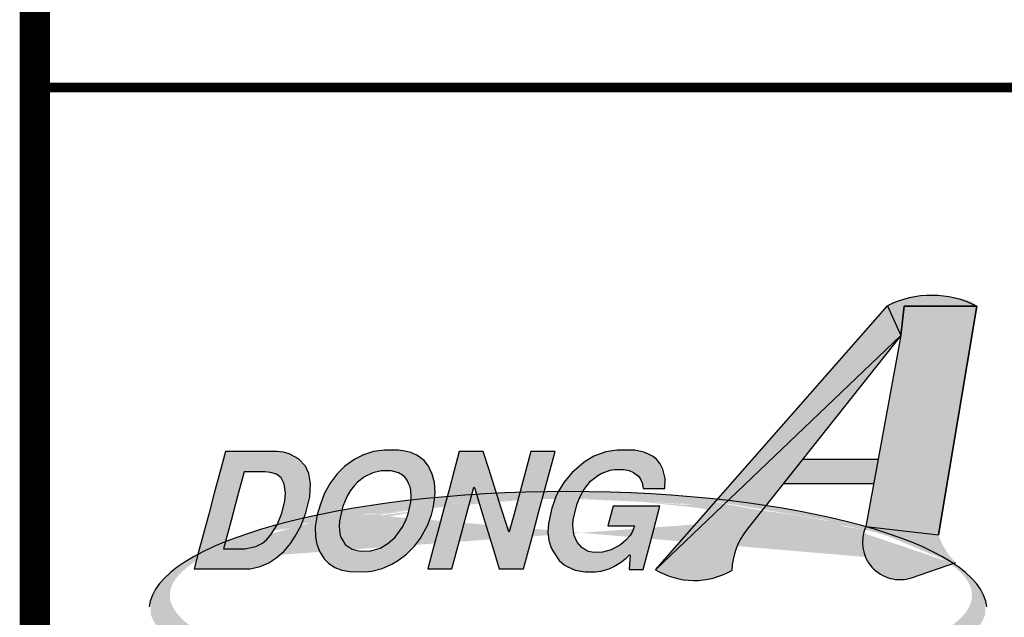
# Model space of a CAD drawing. Extents: x -60 to 983, y 9 to 749.
# Drawn here: x -60 to 8, y 39 to 80 of the extents above; entities that cross this region are included whole.
import ezdxf

# ---------------------------------------------------------------- set-up
doc = ezdxf.new("R2010")
doc.units = 0
doc.header["$MEASUREMENT"] = 0
doc.layers.add('DIM', color=6, linetype='CONTINUOUS')
doc.layers.add('WOOL', color=14, linetype='CONTINUOUS')

# ---------------------------------------------------------------- blocks, each defined once
blk = doc.blocks.new('DMARK')
at = {"layer": 'DIM'}
h = blk.add_hatch(color=3, dxfattribs=at)
edge = h.paths.add_edge_path()
edge.add_ellipse((-122.1050921834246, -17.43296762489558), major_axis=(-30.78013273676129, 0), ratio=0.2823931694694158, start_angle=241.8086489108481, end_angle=249.13050546178232, ccw=False)
edge.add_line((-107.5640119009503, -9.77197061717228), (-97.64382243608817, 2.745837617992683))
edge.add_line((-97.64382243608817, 2.745837617992682), (-100.2224350725182, -11.32279400468837))
edge.add_ellipse((-122.1050921834246, -17.43296762489558), major_axis=(-30.78013273676129, 0), ratio=0.2823931694694158, start_angle=203.1203230564185, end_angle=241.8086489108481, ccw=False)
edge.add_line((-93.79714965807506, -14.01989876212207), (-93.60993279028939, -13.95515992061779))
edge.add_arc((-90.3791107565894, -10.55830709947199), 4.68794412317036, 196.7273199432097, 226.4350242558254, ccw=False)
edge.add_line((-94.86868623937242, -11.90757804570966), (-92.06540064943516, 4.894740872701377))
edge.add_arc((-94.24321860047901, 2.831301752549645), 3.000112002986121, 43.45521360007839, 54.10081724787604)
edge.add_arc((-95.12864828554606, -2.759637820770393), 8.44589398420206, 71.75264682769884, 114.5286212244687)
edge.add_line((-98.63494215326591, 4.924048046414101), (-111.1399604931693, -9.311119843068777))
for points in [[(-98.63494215326591, 4.924048046414103), (-97.64382243608816, 2.745837617992728), (-97.40317557822073, 4.894740872701377), (-92.06540064943513, 4.894740872701377, 0.2377922469310974)], [(-92.06540064943515, 4.894740872701377), (-97.40317557822071, 4.894740872701377), (-97.64382243608816, 2.745837617992851), (-100.2207349349796, -11.31351823817749), (-94.86868623937241, -11.90757804570965)], [(-99.64002225437886, -8.145212666968064), (-99.31337135026638, -6.363040667091126), (-104.8624821808953, -6.363040667091123), (-106.2748287806847, -8.145212666968064)]]:
    blk.add_hatch(color=3, dxfattribs=at).paths.add_polyline_path(points)
h = blk.add_hatch(color=3, dxfattribs=at)
edge = h.paths.add_edge_path()
edge.add_line((-97.64382243608816, 2.745837617992713), (-98.6349421532659, 4.924048046414111))
edge.add_line((-98.6349421532659, 4.924048046414111), (-111.1399604931693, -9.311119843068777))
edge.add_ellipse((-122.1050921834246, -17.43296762489558), major_axis=(-30.78013273676129, 0), ratio=0.2823931694694158, start_angle=247.5678977375014, end_angle=249.13050546178232, ccw=False)
edge.add_line((-110.3597527176416, -9.398578859888541), (-97.64382243608816, 2.745837617992713))
h = blk.add_hatch(color=3, dxfattribs=at)
edge = h.paths.add_edge_path()
edge.add_line((-144.3823638352179, -7.29272321026948), (-143.9614990976662, -7.33193889654398))
edge.add_line((-143.9614990976662, -7.33193889654398), (-143.5276882025097, -7.469193798504763))
edge.add_line((-143.5276882025097, -7.469193798504763), (-143.1842242711686, -7.724095759289086))
edge.add_line((-143.1842242711686, -7.724095759289086), (-142.9521229265787, -8.175076151445916))
edge.add_line((-142.9521229265787, -8.175076151445916), (-142.8614998233452, -8.861350661249785))
edge.add_line((-142.8614998233452, -8.861350661249785), (-142.9105699682093, -9.410370269093105))
edge.add_line((-142.9105699682093, -9.410370269093105), (-143.1378956945674, -10.33193889654393))
edge.add_line((-143.1378956945674, -10.33193889654393), (-143.4832393407852, -11.17944108479872))
edge.add_ellipse((-122.1050921834246, -17.43296762489558), major_axis=(-30.78013273676129, 0), ratio=0.2823931694694158, start_angle=309.0921546200051, end_angle=313.99383883308747, ccw=False)
edge.add_line((-141.5141063016173, -10.68674467931949), (-141.3679359064805, -10.31233105340667))
edge.add_line((-141.3679359064805, -10.31233105340667), (-141.0723094055811, -9.135860465171277))
edge.add_line((-141.0723094055811, -9.135860465171277), (-141.0253003933938, -8.155468308308611))
edge.add_line((-141.0253003933938, -8.155468308308611), (-141.1589853088373, -7.410370269092922))
edge.add_line((-141.1589853088373, -7.410370269092922), (-141.3896788736287, -6.880958504387136))
edge.add_line((-141.3896788736287, -6.880958504387136), (-141.9092361797449, -6.331938896543956))
edge.add_line((-141.9092361797449, -6.331938896543956), (-142.5937256962902, -5.959389876936135))
edge.add_line((-142.5937256962902, -5.959389876936135), (-143.0131826540434, -5.841742818112616))
edge.add_line((-143.0131826540434, -5.841742818112616), (-143.5124787641441, -5.802527131838105))
edge.add_line((-143.5124787641441, -5.802527131838105), (-145.3948317053206, -5.802527131838104))
edge.add_line((-145.3948317053206, -5.802527131838104), (-147.277184646497, -5.802527131838104))
edge.add_line((-147.277184646497, -5.802527131838104), (-147.6869892937446, -7.331938896543985))
edge.add_line((-147.6869892937446, -7.331938896543985), (-148.0967939409922, -8.861350661249865))
edge.add_line((-148.0967939409922, -8.861350661249865), (-148.5065985882398, -10.39076242595575))
edge.add_line((-148.5065985882398, -10.39076242595575), (-148.9164032354874, -11.92017419066163))
edge.add_line((-148.9164032354874, -11.92017419066163), (-149.2526532024598, -13.17507615144595))
edge.add_line((-149.2526532024598, -13.17507615144595), (-149.3030921565583, -13.36331689082224))
edge.add_ellipse((-122.1050921834246, -17.43296762489558), major_axis=(-30.78013273676129, 0), ratio=0.2823931694694158, start_angle=324.90648008505906, end_angle=332.0824084295841, ccw=False)
edge.add_line((-147.2898506296248, -12.43576923775579), (-146.8679864435015, -10.86135066124987))
edge.add_line((-146.8679864435015, -10.86135066124987), (-146.3898810217127, -9.077036935759672))
edge.add_line((-146.3898810217127, -9.077036935759672), (-145.9117755999238, -7.292723210269479))
edge.add_line((-145.9117755999238, -7.292723210269479), (-144.3823638352179, -7.29272321026948))
edge = h.paths.add_edge_path()
edge.add_line((-145.0495358720947, -12.78291928870085), (-145.8562730003192, -12.93978203379889))
edge.add_line((-145.8562730003192, -12.93978203379889), (-147.4249004512995, -12.93978203379889))
edge.add_line((-147.4249004512995, -12.93978203379889), (-147.3891928306133, -12.80651937918044))
edge.add_ellipse((-121.8875655177076, -16.3675410333592), major_axis=(-29.47496965688742, 0), ratio=0.2409393281288156, start_angle=329.9050991102883, end_angle=339.1395519134608)
edge.add_line((-149.4304660024019, -13.83868255506594), (-149.5889031694322, -14.42997811223026))
edge.add_line((-149.5889031694322, -14.42997811223026), (-147.5300796400205, -14.42997811223026))
edge.add_line((-147.5300796400205, -14.42997811223026), (-145.4660022048747, -14.410370269093))
edge.add_line((-145.4660022048747, -14.410370269093), (-144.718088606062, -14.25350752399497))
edge.add_line((-144.718088606062, -14.25350752399497), (-144.0955143179436, -13.9789977200734))
edge.add_line((-144.0955143179436, -13.9789977200734), (-143.574825371447, -13.64566438674009))
edge.add_line((-143.574825371447, -13.64566438674009), (-142.9872434302077, -13.13586046517147))
edge.add_line((-142.9872434302077, -13.13586046517147), (-142.5015468305899, -12.5672330141909))
edge.add_line((-142.5015468305899, -12.5672330141909), (-142.1583590386671, -12.01821340634812))
edge.add_line((-142.1583590386671, -12.01821340634812), (-141.7430243462673, -11.27311536713215))
edge.add_line((-141.7430243462673, -11.27311536713215), (-141.6772188582874, -11.10455543858811))
edge.add_ellipse((-121.8875655177076, -16.3675410333592), major_axis=(-29.47496965688742, 0), ratio=0.2409393281288156, start_angle=312.1756259417045, end_angle=317.881128774212)
edge.add_line((-143.7507712127331, -11.60465087738959), (-143.9608728274958, -11.93978203379881))
edge.add_line((-143.9608728274958, -11.93978203379881), (-144.2711294052168, -12.2927232102695))
edge.add_line((-144.2711294052168, -12.2927232102695), (-144.5498625485338, -12.52801732791654))
edge.add_line((-144.5498625485338, -12.52801732791654), (-145.0495358720947, -12.78291928870085))
edge = h.paths.add_edge_path()
edge.add_line((-138.4735052975853, -12.62605654360283), (-138.6495986723615, -12.33193889654059))
edge.add_line((-138.6495986723615, -12.33193889654059), (-138.8113381097322, -12.05742909262249))
edge.add_line((-138.8113381097322, -12.05742909262249), (-138.8802922371518, -11.80252713183795))
edge.add_line((-138.8802922371518, -11.80252713183795), (-138.9254151820385, -11.31233105340657))
edge.add_line((-138.9254151820385, -11.31233105340657), (-138.8935145341747, -10.90056634752444))
edge.add_line((-138.8935145341747, -10.90056634752444), (-138.8131307542816, -10.55346447615524))
edge.add_ellipse((-121.8875655177076, -16.3675410333592), major_axis=(-29.47496965688742, 0), ratio=0.2409393281288156, start_angle=305.0460906955879, end_angle=309.422413726499)
edge.add_line((-140.605136638893, -10.88159872723915), (-140.6757671269881, -11.33193889654409))
edge.add_line((-140.6757671269881, -11.33193889654409), (-140.6649831761021, -12.09664477889681))
edge.add_line((-140.6649831761021, -12.09664477889681), (-140.5662906075376, -12.60644870046567))
edge.add_line((-140.5662906075376, -12.60644870046567), (-140.346104854214, -13.17507615144595))
edge.add_line((-140.346104854214, -13.17507615144595), (-140.0121181680025, -13.68488007301463))
edge.add_line((-140.0121181680025, -13.68488007301463), (-139.7040237970005, -13.99860556321065))
edge.add_line((-139.7040237970005, -13.99860556321065), (-139.2390666809004, -14.31233105340675))
edge.add_line((-139.2390666809004, -14.31233105340675), (-138.7229782872596, -14.50840948477929))
edge.add_line((-138.7229782872596, -14.50840948477929), (-138.1466585844082, -14.62605654360281))
edge.add_line((-138.1466585844082, -14.62605654360281), (-137.0146575881814, -14.64566438674006))
edge.add_line((-137.0146575881814, -14.64566438674006), (-136.5283076356855, -14.5868408573283))
edge.add_line((-136.5283076356855, -14.5868408573283), (-135.7698862254049, -14.39076242595575))
edge.add_line((-135.7698862254049, -14.39076242595575), (-135.0583727532696, -14.0770369357597))
edge.add_line((-135.0583727532696, -14.0770369357597), (-134.6423847079917, -13.84174281811262))
edge.add_line((-134.6423847079917, -13.84174281811262), (-133.9816252999373, -13.35154673968128))
edge.add_line((-133.9816252999373, -13.35154673968128), (-133.3873816731654, -12.74370360242625))
edge.add_line((-133.3873816731654, -12.74370360242625), (-132.9409007598222, -12.17507615144596))
edge.add_line((-132.9409007598222, -12.17507615144596), (-132.4338113238085, -11.23389968085764))
edge.add_line((-132.4338113238085, -11.23389968085764), (-132.1452237219019, -10.4495859553678))
edge.add_line((-132.1452237219019, -10.4495859553678), (-132.0138760785532, -9.959389876936152))
edge.add_line((-132.0138760785532, -9.959389876936152), (-131.9760530674752, -9.69479928754715))
edge.add_ellipse((-121.8875655177076, -16.3675410333592), major_axis=(-29.47496965688742, 0), ratio=0.2409393281288156, start_angle=290.0154207662501, end_angle=293.7056696729839)
edge.add_line((-133.7376346748188, -9.865081367704983), (-133.8496982950445, -10.37115458281862))
edge.add_line((-133.8496982950445, -10.37115458281862), (-134.0202616246676, -10.8613506612496))
edge.add_line((-134.0202616246676, -10.8613506612496), (-134.2797641383076, -11.39076242595576))
edge.add_line((-134.2797641383076, -11.39076242595576), (-134.8022380780629, -12.09664477889687))
edge.add_line((-134.8022380780629, -12.09664477889687), (-135.34009652156, -12.56723301419106))
edge.add_line((-135.34009652156, -12.56723301419106), (-135.9196089974683, -12.90056634752439))
edge.add_line((-135.9196089974683, -12.90056634752439), (-136.5995990351999, -13.09664477889693))
edge.add_line((-136.5995990351999, -13.09664477889693), (-137.389166666424, -13.11625262203418))
edge.add_line((-137.389166666424, -13.11625262203418), (-137.9602324635413, -12.97899772007341))
edge.add_line((-137.9602324635413, -12.97899772007341), (-138.4735052975853, -12.62605654360283))
edge = h.paths.add_edge_path()
edge.add_line((-137.1395655199999, -6.03782124948518), (-137.7726476195861, -6.351546739681274))
edge.add_line((-137.7726476195861, -6.351546739681274), (-138.5027383685203, -6.880958504387219))
edge.add_line((-138.5027383685203, -6.880958504387219), (-139.061612434953, -7.429978112230294))
edge.add_line((-139.061612434953, -7.429978112230294), (-139.5788324689743, -8.116252622034217))
edge.add_line((-139.5788324689743, -8.116252622034217), (-139.994167161374, -8.861350661249988))
edge.add_line((-139.994167161374, -8.861350661249988), (-140.3286321350877, -9.743703602426264))
edge.add_line((-140.3286321350877, -9.743703602426264), (-140.5373805846469, -10.44958595536745))
edge.add_line((-140.5373805846469, -10.44958595536745), (-140.5409708525693, -10.47247751264873))
edge.add_ellipse((-122.1050921834246, -17.43296762489558), major_axis=(-30.78013273676129, 0), ratio=0.2823931694694158, start_angle=302.6506771950909, end_angle=306.7950085723204, ccw=False)
edge.add_line((-138.711457343291, -10.11443273031972), (-138.6437654050823, -9.822134974975425))
edge.add_line((-138.6437654050823, -9.822134974975425), (-138.315962116901, -9.03782124948514))
edge.add_line((-138.315962116901, -9.03782124948514), (-138.0984908491326, -8.66527222987728))
edge.add_line((-138.0984908491326, -8.66527222987728), (-137.8274499576864, -8.312331053406844))
edge.add_line((-137.8274499576864, -8.312331053406844), (-137.5826785949097, -8.057429092622375))
edge.add_line((-137.5826785949097, -8.057429092622375), (-137.0605818686145, -7.645664386740044))
edge.add_line((-137.0605818686145, -7.645664386740044), (-136.4523615178995, -7.351546739681231))
edge.add_line((-136.4523615178995, -7.351546739681231), (-135.8469567267815, -7.214291837720452))
edge.add_line((-135.8469567267815, -7.214291837720452), (-135.1018586875659, -7.214291837720453))
edge.add_line((-135.1018586875659, -7.214291837720453), (-134.5700085767231, -7.351546739681236))
edge.add_line((-134.5700085767231, -7.351546739681236), (-134.2643525518579, -7.528017327916544))
edge.add_line((-134.2643525518579, -7.528017327916544), (-134.0763435858165, -7.704487916151794))
edge.add_line((-134.0763435858165, -7.704487916151794), (-133.9040963369767, -7.939782033798853))
edge.add_line((-133.9040963369767, -7.939782033798853), (-133.8246343980894, -8.15546830830864))
edge.add_line((-133.8246343980894, -8.15546830830864), (-133.7112106786613, -8.390762425955744))
edge.add_line((-133.7112106786613, -8.390762425955744), (-133.661864394379, -8.645664386739806))
edge.add_line((-133.661864394379, -8.645664386739806), (-133.6310953868956, -9.116252622034306))
edge.add_line((-133.6310953868956, -9.116252622034306), (-133.651186329342, -9.37558092917818))
edge.add_ellipse((-122.1050921834246, -17.43296762489558), major_axis=(-30.78013273676129, 0), ratio=0.2823931694694158, start_angle=288.5718878829279, end_angle=292.0314300622106, ccw=False)
edge.add_line((-131.9083874527456, -9.193511251966225), (-131.8660122910825, -8.822134974975217))
edge.add_line((-131.8660122910825, -8.822134974975217), (-131.921265833977, -8.077036935759505))
edge.add_line((-131.921265833977, -8.077036935759505), (-132.0864741838242, -7.449585955367628))
edge.add_line((-132.0864741838242, -7.449585955367628), (-132.3602295608255, -6.861350661249794))
edge.add_line((-132.3602295608255, -6.861350661249794), (-132.6812700894322, -6.449585955367533))
edge.add_line((-132.6812700894322, -6.449585955367533), (-133.2036429551455, -6.057429092622417))
edge.add_line((-133.2036429551455, -6.057429092622417), (-133.6609078193747, -5.86135066124987))
edge.add_line((-133.6609078193747, -5.86135066124987), (-134.0856186828619, -5.763311445563615))
edge.add_line((-134.0856186828619, -5.763311445563615), (-134.5547991383575, -5.684880073014575))
edge.add_line((-134.5547991383575, -5.684880073014575), (-135.594014824632, -5.684880073014575))
edge.add_line((-135.594014824632, -5.684880073014575), (-136.3902441413886, -5.802527131838104))
edge.add_line((-136.3902441413886, -5.802527131838104), (-137.1395655199999, -6.03782124948518))
edge = h.paths.add_edge_path()
edge.add_line((-130.4688572311298, -7.194683994583201), (-130.8471384439737, -8.606448700465553))
edge.add_line((-130.8471384439737, -8.606448700465553), (-130.9821177974367, -9.110198505562186))
edge.add_ellipse((-122.1050921834246, -17.43296762489558), major_axis=(-30.78013273676129, 0), ratio=0.2823931694694158, start_angle=283.2899976037041, end_angle=286.76225926845126, ccw=False)
edge.add_line((-129.1808242098824, -8.97365133081833), (-129.0298935042813, -8.410370269093))
edge.add_line((-129.0298935042813, -8.410370269093), (-128.9581238172648, -8.508409484779252))
edge.add_line((-128.9581238172648, -8.508409484779252), (-128.8258815675535, -8.950600870625125))
edge.add_ellipse((-122.1050921834246, -17.43296762489558), major_axis=(-30.78013273676129, 0), ratio=0.2823931694694158, start_angle=279.83240694406004, end_angle=282.6120386915504, ccw=False)
edge.add_line((-127.3613177663472, -8.868542553525533), (-127.904075906086, -7.135860465173732))
edge.add_line((-127.904075906086, -7.135860465173732), (-128.3311240416668, -5.802527131838102))
edge.add_line((-128.3311240416668, -5.802527131838102), (-130.0958299240197, -5.8025271318381))
edge.add_line((-130.0958299240197, -5.8025271318381), (-130.4688572311298, -7.194683994583201))
edge = h.paths.add_edge_path()
edge.add_line((-129.5710457948775, -10.42997811223026), (-129.3206234661675, -9.495389258134779))
edge.add_ellipse((-121.8875655177076, -16.3675410333592), major_axis=(-29.47496965688742, 0), ratio=0.2409393281288156, start_angle=284.6066716651237, end_angle=288.2531065205827)
edge.add_line((-131.1195769156093, -9.6232029185461), (-131.2201657510837, -9.99860556321065))
edge.add_line((-131.2201657510837, -9.99860556321065), (-131.5984469639276, -11.410370269093))
edge.add_line((-131.5984469639276, -11.410370269093), (-132.0029977054413, -12.92017419066163))
edge.add_line((-132.0029977054413, -12.92017419066163), (-132.4075484469549, -14.42997811223026))
edge.add_line((-132.4075484469549, -14.42997811223026), (-131.8389209959745, -14.42997811223026))
edge.add_line((-131.8389209959745, -14.42997811223026), (-130.642842564602, -14.42997811223026))
edge.add_line((-130.642842564602, -14.42997811223026), (-130.1069441797398, -12.42997811223026))
edge.add_line((-130.1069441797398, -12.42997811223026), (-129.5710457948775, -10.42997811223026))
edge = h.paths.add_edge_path()
edge.add_line((-127.5600867786152, -13.09664477889613), (-127.1526464861706, -14.42997811223025))
edge.add_line((-127.1526464861706, -14.42997811223025), (-125.3683327606804, -14.42997811223026))
edge.add_line((-125.3683327606804, -14.42997811223026), (-124.7904031299466, -12.27311536713222))
edge.add_line((-124.7904031299466, -12.27311536713222), (-124.2124734992128, -10.11625262203418))
edge.add_line((-124.2124734992128, -10.11625262203418), (-123.9894564394833, -9.283941624169035))
edge.add_ellipse((-121.8875655177076, -16.3675410333592), major_axis=(-29.47496965688742, 0), ratio=0.2409393281288156, start_angle=274.0892928409367, end_angle=277.5996496635233)
edge.add_line((-125.7856399651309, -9.328240321431862), (-126.0230567533728, -10.21429183772045))
edge.add_line((-126.0230567533728, -10.21429183772045), (-126.4402786793035, -11.77138526332603))
edge.add_line((-126.4402786793035, -11.77138526332603), (-127.2006578025078, -9.382192124057589))
edge.add_ellipse((-121.8875655177076, -16.3675410333592), major_axis=(-29.47496965688742, 0), ratio=0.2409393281288156, start_angle=280.3843082567906, end_angle=283.3124934325855)
edge.add_line((-128.6745290609238, -9.456693097609666), (-128.3893213009078, -10.41037026909542))
edge.add_line((-128.3893213009078, -10.41037026909542), (-127.9818810084627, -11.74370360242797))
edge.add_line((-127.9818810084627, -11.74370360242797), (-127.5600867786152, -13.09664477889613))
edge = h.paths.add_edge_path()
edge.add_line((-125.2297169875473, -7.253507523994962), (-125.6436964401087, -8.798499874243758))
edge.add_ellipse((-122.1050921834246, -17.43296762489558), major_axis=(-30.78013273676129, 0), ratio=0.2823931694694158, start_angle=273.2454733713299, end_angle=276.60154315114437, ccw=False)
edge.add_line((-123.8476758442043, -8.75480923906034), (-123.6345438684791, -7.959389876936136))
edge.add_line((-123.6345438684791, -7.959389876936136), (-123.0566142377452, -5.802527131838097))
edge.add_line((-123.0566142377452, -5.802527131838097), (-123.5468103161766, -5.802527131838097))
edge.add_line((-123.5468103161766, -5.802527131838097), (-124.8409279632354, -5.802527131838097))
edge.add_line((-124.8409279632354, -5.802527131838097), (-125.2297169875473, -7.253507523994962))
edge = h.paths.add_edge_path()
edge.add_line((-120.9235956641033, -6.567233014191015), (-121.820026403265, -7.351546739681282))
edge.add_line((-121.820026403265, -7.351546739681282), (-122.406577778166, -8.077036935759603))
edge.add_line((-122.406577778166, -8.077036935759603), (-122.7497655700889, -8.626056543602605))
edge.add_line((-122.7497655700889, -8.626056543602605), (-122.8077446480924, -8.74313350586258))
edge.add_ellipse((-122.1050921834246, -17.43296762489558), major_axis=(-30.78013273676129, 0), ratio=0.2823931694694158, start_angle=267.97455662746296, end_angle=271.3080683733422, ccw=False)
edge.add_line((-121.0172209226156, -8.746298941959886), (-120.9405900957275, -8.606448700465364))
edge.add_line((-120.9405900957275, -8.606448700465364), (-120.439131778908, -7.978997720073419))
edge.add_line((-120.439131778908, -7.978997720073419), (-119.9117811468789, -7.547625171053797))
edge.add_line((-119.9117811468789, -7.547625171053797), (-119.6789253753687, -7.410370269092999))
edge.add_line((-119.6789253753687, -7.410370269092999), (-119.0080353693065, -7.17507615144594))
edge.add_line((-119.0080353693065, -7.17507615144594), (-118.6589403187713, -7.116252622034174))
edge.add_line((-118.6589403187713, -7.116252622034174), (-118.0118814952419, -7.116252622034175))
edge.add_line((-118.0118814952419, -7.116252622034175), (-117.6211324122953, -7.194683994583203))
edge.add_line((-117.6211324122953, -7.194683994583203), (-117.2853607328251, -7.331938896543985))
edge.add_line((-117.2853607328251, -7.331938896543985), (-116.9275428640807, -7.606448700465557))
edge.add_line((-116.9275428640807, -7.606448700465557), (-116.7696495526443, -7.822134974975366))
edge.add_line((-116.7696495526443, -7.822134974975366), (-116.647125801547, -8.096644778896852))
edge.add_line((-116.647125801547, -8.096644778896852), (-116.5809872337245, -8.508409484779275))
edge.add_line((-116.5809872337245, -8.508409484779275), (-114.9927519396068, -8.508409484779277))
edge.add_line((-114.9927519396068, -8.508409484779277), (-114.955220172549, -7.782919288700834))
edge.add_line((-114.955220172549, -7.782919288700834), (-115.1242746483315, -7.096644778896951))
edge.add_line((-115.1242746483315, -7.096644778896951), (-115.3329220238488, -6.704487916151845))
edge.add_line((-115.3329220238488, -6.704487916151845), (-115.6109007402455, -6.351546739681256))
edge.add_line((-115.6109007402455, -6.351546739681256), (-115.8864411105055, -6.135860465171453))
edge.add_line((-115.8864411105055, -6.135860465171453), (-116.1829971037017, -5.998605563210415))
edge.add_line((-116.1829971037017, -5.998605563210415), (-116.5331227205748, -5.84174281811261))
edge.add_line((-116.5331227205748, -5.84174281811261), (-117.1826198902412, -5.704487916151827))
edge.add_line((-117.1826198902412, -5.704487916151827), (-118.4910914747033, -5.684880073014568))
edge.add_line((-118.4910914747033, -5.684880073014568), (-119.3317903834683, -5.822134974975355))
edge.add_line((-119.3317903834683, -5.822134974975355), (-120.2001666007016, -6.135860465171426))
edge.add_line((-120.2001666007016, -6.135860465171426), (-120.9235956641033, -6.567233014191015))
edge = h.paths.add_edge_path()
edge.add_line((-121.566485313653, -14.52801732791654), (-120.852910708841, -14.64566438674006))
edge.add_line((-120.852910708841, -14.64566438674006), (-120.0882048264881, -14.64566438674006))
edge.add_line((-120.0882048264881, -14.64566438674006), (-119.6998940896784, -14.5868408573283))
edge.add_line((-119.6998940896784, -14.5868408573283), (-119.0839814870924, -14.41037026909299))
edge.add_line((-119.0839814870924, -14.41037026909299), (-118.7282247510249, -14.25350752399497))
edge.add_line((-118.7282247510249, -14.25350752399497), (-118.2376514591333, -13.95938987693614))
edge.add_line((-118.2376514591333, -13.95938987693614), (-117.8398634771942, -13.64566438674003))
edge.add_line((-117.8398634771942, -13.64566438674003), (-117.5363314216048, -13.32956974538592))
edge.add_line((-117.5363314216048, -13.32956974538592), (-117.6095471258629, -14.46919379850476))
edge.add_line((-117.6095471258629, -14.46919379850476), (-116.5899392827257, -14.46919379850477))
edge.add_line((-116.5899392827257, -14.46919379850477), (-116.1958963526799, -12.99860556321065))
edge.add_line((-116.1958963526799, -12.99860556321065), (-115.7965995169002, -11.50840948477927))
edge.add_line((-115.7965995169002, -11.50840948477927), (-115.3447636237811, -9.822134974975352))
edge.add_line((-115.3447636237811, -9.822134974975352), (-117.0702538198595, -9.822134974975352))
edge.add_line((-117.0702538198595, -9.822134974975352), (-118.7957440159379, -9.822134974975352))
edge.add_line((-118.7957440159379, -9.822134974975352), (-119.1792791345158, -11.25350752399496))
edge.add_line((-119.1792791345158, -11.25350752399496), (-118.1008477619668, -11.25350752399496))
edge.add_line((-118.1008477619668, -11.25350752399496), (-117.2184948207903, -11.25350752399496))
edge.add_line((-117.2184948207903, -11.25350752399496), (-117.3680425274776, -11.66527222987733))
edge.add_line((-117.3680425274776, -11.66527222987733), (-117.544890329173, -11.9593898769361))
edge.add_line((-117.544890329173, -11.9593898769361), (-117.855146906894, -12.31233105340676))
edge.add_line((-117.855146906894, -12.31233105340676), (-118.258188794567, -12.64566438674008))
edge.add_line((-118.258188794567, -12.64566438674008), (-118.9266404544923, -13.01821340634791))
edge.add_line((-118.9266404544923, -13.01821340634791), (-119.5621609002154, -13.1946839945832))
edge.add_line((-119.5621609002154, -13.1946839945832), (-120.2144736294788, -13.21429183772045))
edge.add_line((-120.2144736294788, -13.21429183772045), (-120.5856148692881, -13.13586046517143))
edge.add_line((-120.5856148692881, -13.13586046517143), (-120.7946394582654, -13.03782124948518))
edge.add_line((-120.7946394582654, -13.03782124948518), (-121.0806876399933, -12.86135066124985))
edge.add_line((-121.0806876399933, -12.86135066124985), (-121.4213360117373, -12.44958595536751))
edge.add_line((-121.4213360117373, -12.44958595536751), (-121.6481834505933, -11.97899772007346))
edge.add_line((-121.6481834505933, -11.97899772007346), (-121.7118836722788, -11.70448791615184))
edge.add_line((-121.7118836722788, -11.70448791615184), (-121.7570066171655, -11.21429183772034))
edge.add_line((-121.7570066171655, -11.21429183772034), (-121.7251059693018, -10.80252713183821))
edge.add_line((-121.7251059693018, -10.80252713183821), (-121.4347333741362, -9.645664386739973))
edge.add_line((-121.4347333741362, -9.645664386739973), (-121.2793292326513, -9.267373868469415))
edge.add_ellipse((-121.8875655177076, -16.3675410333592), major_axis=(-29.47496965688742, 0), ratio=0.2409393281288156, start_angle=268.8175782269601, end_angle=272.2484587191504)
edge.add_line((-123.0439551175792, -9.27132928749099), (-123.3031095913696, -9.959389876936237))
edge.add_line((-123.3031095913696, -9.959389876936237), (-123.5490125945266, -11.09664477889699))
edge.add_line((-123.5490125945266, -11.09664477889699), (-123.579882676052, -11.72409575928912))
edge.add_line((-123.579882676052, -11.72409575928912), (-123.5074596361572, -12.33193889654397))
edge.add_line((-123.5074596361572, -12.33193889654397), (-123.3408435065115, -12.88095850438718))
edge.add_line((-123.3408435065115, -12.88095850438718), (-123.1647501317362, -13.17507615144592))
edge.add_line((-123.1647501317362, -13.17507615144592), (-122.744639821105, -13.80252713183807))
edge.add_line((-122.744639821105, -13.80252713183807), (-122.3973297638285, -14.11625262203413))
edge.add_line((-122.3973297638285, -14.11625262203413), (-122.1595973000444, -14.25350752399502))
edge.add_line((-122.1595973000444, -14.25350752399502), (-121.566485313653, -14.52801732791654))
h = blk.add_hatch(color=3, dxfattribs=at)
edge = h.paths.add_edge_path()
edge.add_ellipse((-122.1050921834246, -17.01944787280331), major_axis=(-30.78013273676129, 0), ratio=0.2823931694694158, start_angle=361.3630292753465, end_angle=538.6369707246533)
edge.add_ellipse((-122.1050921834246, -17.43296762489558), major_axis=(-30.78013273676129, 0), ratio=0.2823931694694158, start_angle=181.3630292753467, end_angle=203.1203230564185)
edge.add_line((-93.79714965807507, -14.01989876212207), (-93.97943463953521, -14.08293217712861))
edge.add_ellipse((-121.8875655177076, -16.3675410333592), major_axis=(-29.47496965688742, 0), ratio=0.2409393281288156, start_angle=339.1395519134609, end_angle=558.7657529281356, ccw=False)
edge.add_line((-149.4304660024019, -13.83868255506566), (-149.3030921565583, -13.363316890822))
edge.add_ellipse((-122.1050921834246, -17.43296762489558), major_axis=(-30.78013273676129, 0), ratio=0.2823931694694158, start_angle=332.0824084295841, end_angle=358.6369707246534)
edge = h.paths.add_edge_path()
edge.add_ellipse((-121.8875655177076, -16.3675410333592), major_axis=(-29.47496965688742, 0), ratio=0.2409393281288156, start_angle=249.3654777753155, end_angle=268.81757822696005, ccw=False)
edge.add_line((-111.5004215879859, -9.721453043938048), (-111.1399604931693, -9.311119843068777))
edge.add_ellipse((-122.1050921834246, -17.43296762489558), major_axis=(-30.78013273676129, 0), ratio=0.2823931694694158, start_angle=249.1305054617823, end_angle=267.974556627463)
edge.add_line((-121.0172209226156, -8.746298941959886), (-121.2091926410369, -9.096644778896977))
edge.add_line((-121.2091926410369, -9.096644778896977), (-121.2793292326513, -9.267373868469415))
h = blk.add_hatch(color=3, dxfattribs=at)
edge = h.paths.add_edge_path()
edge.add_ellipse((-121.8875655177076, -16.3675410333592), major_axis=(-29.47496965688742, 0), ratio=0.2409393281288156, start_angle=329.9050991102883, end_angle=339.1395519134609, ccw=False)
edge.add_line((-147.3891928306134, -12.80651937918046), (-147.3565996767583, -12.68488007301458))
edge.add_line((-147.3565996767583, -12.68488007301458), (-147.2898506296249, -12.43576923775578))
edge.add_ellipse((-122.1050921834246, -17.43296762489558), major_axis=(-30.78013273676129, 0), ratio=0.2823931694694158, start_angle=324.9064800850591, end_angle=332.0824084295841)
edge.add_line((-149.3030921565583, -13.36331689082224), (-149.4304660024019, -13.83868255506592))
edge = h.paths.add_edge_path()
edge.add_ellipse((-121.8875655177076, -16.3675410333592), major_axis=(-29.47496965688742, 0), ratio=0.2409393281288156, start_angle=317.881128774212, end_angle=329.9050991102883, ccw=False)
edge.add_line((-143.7507712127332, -11.60465087738959), (-143.4843879885954, -11.17974544268306))
edge.add_ellipse((-122.1050921834246, -17.43296762489558), major_axis=(-30.78013273676129, 0), ratio=0.2823931694694158, start_angle=313.9938388330875, end_angle=324.9064800850591)
edge.add_line((-147.2898506296249, -12.43576923775594), (-147.3565996767583, -12.68488007301458))
edge.add_line((-147.3565996767583, -12.68488007301458), (-147.3891928306134, -12.8065193791806))
edge = h.paths.add_edge_path()
edge.add_line((-141.6772188582874, -11.1045554385881), (-141.5141063016174, -10.68674467931949))
edge.add_ellipse((-122.1050921834246, -17.43296762489558), major_axis=(-30.78013273676129, 0), ratio=0.2823931694694158, start_angle=309.0921546200051, end_angle=313.9938388330875)
edge.add_line((-143.4843879885954, -11.17974544268306), (-143.7507712127332, -11.60465087738959))
edge.add_ellipse((-121.8875655177076, -16.3675410333592), major_axis=(-29.47496965688742, 0), ratio=0.2409393281288156, start_angle=312.1756259417045, end_angle=317.881128774212, ccw=False)
edge = h.paths.add_edge_path()
edge.add_line((-140.605136638893, -10.88159872723909), (-140.5409708525693, -10.47247751264868))
edge.add_ellipse((-122.1050921834246, -17.43296762489558), major_axis=(-30.78013273676129, 0), ratio=0.2823931694694158, start_angle=306.7950085723204, end_angle=309.0921546200051)
edge.add_line((-141.5141063016173, -10.68674467931949), (-141.6772188582873, -11.1045554385881))
edge.add_ellipse((-121.8875655177076, -16.3675410333592), major_axis=(-29.47496965688742, 0), ratio=0.2409393281288156, start_angle=309.422413726499, end_angle=312.1756259417045, ccw=False)
edge = h.paths.add_edge_path()
edge.add_line((-138.8131307542816, -10.55346447615524), (-138.711457343291, -10.11443273031971))
edge.add_ellipse((-122.1050921834246, -17.43296762489558), major_axis=(-30.78013273676129, 0), ratio=0.2823931694694158, start_angle=302.6506771950909, end_angle=306.7950085723204)
edge.add_line((-140.5409708525694, -10.47247751264873), (-140.605136638893, -10.88159872723914))
edge.add_ellipse((-121.8875655177076, -16.3675410333592), major_axis=(-29.47496965688742, 0), ratio=0.2409393281288156, start_angle=305.0460906955879, end_angle=309.422413726499, ccw=False)
h = blk.add_hatch(color=3, dxfattribs=at)
edge = h.paths.add_edge_path()
edge.add_ellipse((-121.8875655177076, -16.3675410333592), major_axis=(-29.47496965688742, 0), ratio=0.2409393281288156, start_angle=293.7056696729839, end_angle=305.0460906955879, ccw=False)
edge.add_line((-133.7376346748188, -9.865081367704983), (-133.6629960347595, -9.528017327916462))
edge.add_line((-133.6629960347595, -9.528017327916462), (-133.651186329342, -9.375580929178177))
edge.add_ellipse((-122.1050921834246, -17.43296762489558), major_axis=(-30.78013273676129, 0), ratio=0.2823931694694158, start_angle=292.0314300622105, end_angle=302.6506771950909)
edge.add_line((-138.711457343291, -10.1144327303198), (-138.8131307542816, -10.55346447615531))
edge = h.paths.add_edge_path()
edge.add_line((-131.924182467616, -9.331938896543566), (-131.9083874527456, -9.19351125196623))
edge.add_ellipse((-122.1050921834246, -17.43296762489558), major_axis=(-30.78013273676129, 0), ratio=0.2823931694694158, start_angle=288.5718878829279, end_angle=292.0314300622105)
edge.add_line((-133.651186329342, -9.375580929178177), (-133.6629960347594, -9.528017327916482))
edge.add_line((-133.6629960347594, -9.528017327916482), (-133.7376346748188, -9.865081367704983))
edge.add_ellipse((-121.8875655177076, -16.3675410333592), major_axis=(-29.47496965688742, 0), ratio=0.2409393281288156, start_angle=290.01542076625003, end_angle=293.7056696729839, ccw=False)
edge.add_line((-131.9760530674752, -9.69479928754715), (-131.924182467616, -9.331938896543566))
edge = h.paths.add_edge_path()
edge.add_ellipse((-122.1050921834246, -17.43296762489558), major_axis=(-30.78013273676129, 0), ratio=0.2823931694694158, start_angle=286.7622592684513, end_angle=288.5718878829279)
edge.add_line((-131.9083874527456, -9.193511251966223), (-131.9241824676159, -9.331938896543061))
edge.add_line((-131.9241824676159, -9.331938896543061), (-131.9760530674752, -9.694799287547148))
edge.add_ellipse((-121.8875655177076, -16.3675410333592), major_axis=(-29.47496965688742, 0), ratio=0.2409393281288156, start_angle=288.25310652058266, end_angle=290.01542076625003, ccw=False)
edge.add_line((-131.1195769156093, -9.623202918546063), (-130.9821177974366, -9.110198505562142))
h = blk.add_hatch(color=3, dxfattribs=at)
edge = h.paths.add_edge_path()
edge.add_ellipse((-122.1050921834246, -17.43296762489558), major_axis=(-30.78013273676129, 0), ratio=0.2823931694694158, start_angle=283.2899976037041, end_angle=286.7622592684513)
edge.add_line((-130.9821177974367, -9.110198505562188), (-131.1195769156093, -9.6232029185461))
edge.add_ellipse((-121.8875655177076, -16.3675410333592), major_axis=(-29.47496965688742, 0), ratio=0.2409393281288156, start_angle=284.6066716651237, end_angle=288.25310652058266, ccw=False)
edge.add_line((-129.3206234661675, -9.49538925813478), (-129.1808242098824, -8.973651330818328))
edge = h.paths.add_edge_path()
edge.add_ellipse((-122.1050921834246, -17.43296762489558), major_axis=(-30.78013273676129, 0), ratio=0.2823931694694158, start_angle=282.6120386915505, end_angle=283.2899976037041)
edge.add_line((-129.1808242098824, -8.973651330818328), (-129.3206234661675, -9.495389258134779))
edge.add_ellipse((-121.8875655177076, -16.3675410333592), major_axis=(-29.47496965688742, 0), ratio=0.2409393281288156, start_angle=283.3124934325855, end_angle=284.6066716651237, ccw=False)
edge.add_line((-128.6745290609238, -9.456693097609639), (-128.8258815675535, -8.950600870625093))
edge = h.paths.add_edge_path()
edge.add_ellipse((-122.1050921834246, -17.43296762489558), major_axis=(-30.78013273676129, 0), ratio=0.2823931694694158, start_angle=279.83240694406, end_angle=282.6120386915505)
edge.add_line((-128.8258815675535, -8.950600870625124), (-128.6745290609238, -9.456693097609666))
edge.add_ellipse((-121.8875655177076, -16.3675410333592), major_axis=(-29.47496965688742, 0), ratio=0.2409393281288156, start_angle=280.3843082567906, end_angle=283.3124934325855, ccw=False)
edge.add_line((-127.2004218783244, -9.382180954972181), (-127.3613177663472, -8.868542553525531))
edge = h.paths.add_edge_path()
edge.add_ellipse((-122.1050921834246, -17.43296762489558), major_axis=(-30.78013273676129, 0), ratio=0.2823931694694158, start_angle=276.6015431511444, end_angle=279.83240694406)
edge.add_line((-127.3613177663472, -8.868542553525533), (-127.2004218783244, -9.382180954972185))
edge.add_ellipse((-121.8875655177076, -16.3675410333592), major_axis=(-29.47496965688742, 0), ratio=0.2409393281288156, start_angle=277.59964966352334, end_angle=280.3843082567906, ccw=False)
edge.add_line((-125.7856399651308, -9.32824032143182), (-125.6436964401087, -8.798499874243705))
edge = h.paths.add_edge_path()
edge.add_ellipse((-122.1050921834246, -17.43296762489558), major_axis=(-30.78013273676129, 0), ratio=0.2823931694694158, start_angle=273.2454733713299, end_angle=276.6015431511444)
edge.add_line((-125.6436964401087, -8.798499874243756), (-125.7856399651309, -9.32824032143186))
edge.add_ellipse((-121.8875655177076, -16.3675410333592), major_axis=(-29.47496965688742, 0), ratio=0.2409393281288156, start_angle=274.08929284093665, end_angle=277.59964966352334, ccw=False)
edge.add_line((-123.9894564394833, -9.283941624169035), (-123.8476758442043, -8.754809239060336))
edge = h.paths.add_edge_path()
edge.add_ellipse((-122.1050921834246, -17.43296762489558), major_axis=(-30.78013273676129, 0), ratio=0.2823931694694158, start_angle=271.3080683733422, end_angle=273.2454733713299)
edge.add_line((-123.8476758442043, -8.754809239060341), (-123.9894564394833, -9.283941624169035))
edge.add_ellipse((-121.8875655177076, -16.3675410333592), major_axis=(-29.47496965688742, 0), ratio=0.2409393281288156, start_angle=272.24845871915045, end_angle=274.08929284093665, ccw=False)
edge.add_line((-123.0439551175792, -9.271329287490957), (-122.9633907119219, -9.057429092622408))
edge.add_line((-122.9633907119219, -9.057429092622408), (-122.8077446480923, -8.743133505862538))
edge = h.paths.add_edge_path()
edge.add_ellipse((-122.1050921834246, -17.43296762489558), major_axis=(-30.78013273676129, 0), ratio=0.2823931694694158, start_angle=267.974556627463, end_angle=271.3080683733422)
edge.add_line((-122.8077446480923, -8.743133505862579), (-122.963390711922, -9.05742909262281))
edge.add_line((-122.963390711922, -9.05742909262281), (-123.0439551175791, -9.271329287490992))
edge.add_ellipse((-121.8875655177076, -16.3675410333592), major_axis=(-29.47496965688742, 0), ratio=0.2409393281288156, start_angle=268.81757822696005, end_angle=272.24845871915045, ccw=False)
edge.add_line((-121.2793292326513, -9.267373868469411), (-121.2091926410369, -9.096644778896863))
edge.add_line((-121.2091926410369, -9.096644778896863), (-121.0172209226157, -8.746298941959886))
h = blk.add_hatch(color=3, dxfattribs=at)
edge = h.paths.add_edge_path()
edge.add_ellipse((-122.1050921834246, -17.43296762489558), major_axis=(-30.78013273676129, 0), ratio=0.2823931694694158, start_angle=241.8086489108481, end_angle=249.1305054617823)
edge.add_line((-111.1399604931693, -9.311119843068774), (-111.500421587986, -9.721453043938048))
edge.add_ellipse((-121.8875655177076, -16.3675410333592), major_axis=(-29.47496965688742, 0), ratio=0.2409393281288156, start_angle=241.5433188924898, end_angle=249.3654777753155, ccw=False)
edge.add_line((-107.8429137891356, -10.12390344719479), (-107.5640119009503, -9.771970617172279))
edge = h.paths.add_edge_path()
edge.add_ellipse((-122.1050921834246, -17.43296762489558), major_axis=(-30.78013273676129, 0), ratio=0.2823931694694158, start_angle=224.6921088639705, end_angle=241.8086489108481)
edge.add_line((-107.5640119009504, -9.771970617172364), (-107.8429137891357, -10.12390344719487))
edge.add_ellipse((-121.8875655177076, -16.3675410333592), major_axis=(-29.47496965688742, 0), ratio=0.2409393281288156, start_angle=222.9361547105404, end_angle=241.5433188924898, ccw=False)
edge.add_arc((-97.71232619424012, -12.45711830205504), 2.75679805512105, 155.6358075433212, 160.3481868130213, ccw=False)
h = blk.add_hatch(color=3, dxfattribs=at)
edge = h.paths.add_edge_path()
edge.add_arc((-112.8246223423028, -9.727439734429847), 5.547073793668798, 238.992293014628, 299.8404078126919)
edge.add_arc((-104.9627252787338, -14.70794751335148), 5.104546620932982, 141.2305158812162, 178.1039081027506, ccw=False)
edge.add_line((-108.9425952344039, -11.51153838102305), (-107.8429137891356, -10.12390344719479))
edge.add_ellipse((-121.8875655177076, -16.3675410333592), major_axis=(-29.47496965688742, 0), ratio=0.2409393281288156, start_angle=241.5433188924898, end_angle=249.3654777753155)
edge.add_line((-111.5004215879859, -9.721453043938052), (-115.682216099473, -14.48182566653395))
h = blk.add_hatch(color=3, dxfattribs=at)
edge = h.paths.add_edge_path()
edge.add_ellipse((-122.1050921834246, -17.43296762489558), major_axis=(-30.78013273676129, 0), ratio=0.2823931694694158, start_angle=203.1203230564185, end_angle=224.6921088639705)
edge.add_arc((-97.71232619424012, -12.45711830205506), 2.756798055121049, 155.6358075433209, 160.3481868130252)
edge.add_ellipse((-121.8875655177076, -16.3675410333592), major_axis=(-29.47496965688742, 0), ratio=0.2409393281288156, start_angle=198.7657529281356, end_angle=222.9361547105404, ccw=False)
edge.add_line((-93.97943463953519, -14.08293217712861), (-93.79714965807507, -14.01989876212207))
h = blk.add_hatch(color=3, dxfattribs=at)
edge = h.paths.add_edge_path()
edge.add_ellipse((-121.8875655177076, -16.3675410333592), major_axis=(-29.47496965688742, 0), ratio=0.2409393281288156, start_angle=198.7657529281356, end_angle=222.9361547105405)
edge.add_arc((-97.71232619424009, -12.45711830205499), 2.75679805512105, 160.3481868130268, 288.2077855144713)
edge.add_line((-96.85092604523119, -15.07588238077736), (-93.97943463953519, -14.0829321771286))
at = {"layer": 'DIM', "color": 3}
for p, q in [((-115.682216099473, -14.48182566653395), (-98.63494215326591, 4.9240480464141)), ((-115.682216099473, -14.48182566653395), (-98.63494215326591, 4.9240480464141)), ((-98.63494215326591, 4.9240480464141), (-97.64382243608816, 2.74583761799272)), ((-98.63494215326591, 4.9240480464141), (-97.64382243608816, 2.74583761799272)), ((-97.40317557822073, 4.894740872701377), (-97.64382243608816, 2.74583761799272)), ((-97.64382243608816, 2.74583761799272), (-97.40317557822073, 4.894740872701377)), ((-92.06540064943516, 4.894740872701377), (-97.40317557822073, 4.894740872701377)), ((-97.40317557822073, 4.894740872701377), (-92.06540064943516, 4.894740872701377)), ((-92.06540064943516, 4.894740872701377), (-94.86868623937242, -11.90757804570965)), ((-94.86868623937242, -11.90757804570965), (-92.06540064943516, 4.894740872701377)), ((-97.64382243608816, 2.74583761799272), (-115.682216099473, -14.48182566653395)), ((-97.64382243608816, 2.74583761799272), (-108.9425952344041, -11.51153838102323)), ((-97.64382243608816, 2.74583761799272), (-100.2207349349796, -11.31351823817749)), ((-97.64382243608816, 2.74583761799272), (-100.2207349349796, -11.31351823817749)), ((-104.8624821808953, -6.363040667091123), (-99.31337135026635, -6.363040667091127)), ((-106.2748287806847, -8.145212666968064), (-99.64002225437885, -8.145212666968064)), ((-100.2207349349796, -11.31351823817749), (-94.86868623937242, -11.90757804570965)), ((-96.85092604523106, -15.07588238077732), (-93.6099327902894, -13.95515992061779))]:
    blk.add_line(p, q, dxfattribs=at)
at = {"layer": 'DIM', "color": 3, "linetype": 'CONTINUOUS'}
for points in [[(-135.594014824632, -5.684880073014575), (-136.3902441413886, -5.802527131838104), (-137.1395655199998, -6.037821249485162), (-137.7726476195861, -6.35154673968124), (-138.5027383685202, -6.880958504387124), (-139.061612434953, -7.429978112230259), (-139.5788324689743, -8.116252622034182), (-139.994167161374, -8.861350661249869), (-140.3286321350877, -9.743703602426336), (-140.5373805846469, -10.44958595536751), (-140.6757671269881, -11.33193889654398), (-140.6649831761021, -12.09664477889693), (-140.5662906075376, -12.60644870046555), (-140.3461048542141, -13.17507615144595), (-140.0121181680025, -13.68488007301458), (-139.7040237970005, -13.99860556321065), (-139.2390666809005, -14.31233105340673), (-138.7229782872595, -14.50840948477928), (-138.1466585844083, -14.62605654360281), (-137.0146575881814, -14.64566438674006), (-136.5283076356855, -14.5868408573283), (-135.7698862254049, -14.39076242595575), (-135.0583727532696, -14.07703693575967), (-134.6423847079917, -13.84174281811261), (-133.9816252999372, -13.35154673968124), (-133.3873816731654, -12.74370360242634), (-132.9409007598222, -12.17507615144595), (-132.4338113238086, -11.23389968085771), (-132.1452237219018, -10.44958595536751), (-132.0138760785532, -9.959389876936143), (-131.924182467616, -9.331938896543985), (-131.8660122910825, -8.822134974975356), (-131.921265833977, -8.077036935759672), (-132.0864741838242, -7.449585955367514), (-132.3602295608254, -6.861350661249865), (-132.6812700894322, -6.449585955367514), (-133.2036429551455, -6.057429092622417), (-133.6609078193747, -5.861350661249865), (-134.0856186828619, -5.763311445563595), (-134.5547991383575, -5.684880073014575), (-135.594014824632, -5.684880073014575)], [(-118.4910914747033, -5.684880073014568), (-119.3317903834683, -5.822134974975356), (-120.2001666007016, -6.135860465171433), (-120.9235956641033, -6.567233014191039), (-121.8200264032649, -7.351546739681236), (-122.406577778166, -8.077036935759665), (-122.7497655700889, -8.626056543602804), (-122.963390711922, -9.057429092622414), (-123.3031095913696, -9.959389876936136), (-123.5490125945266, -11.09664477889692), (-123.579882676052, -11.72409575928908), (-123.5074596361572, -12.33193889654398), (-123.3408435065115, -12.88095850438712), (-123.1647501317364, -13.17507615144594), (-122.7446398211049, -13.8025271318381), (-122.3973297638284, -14.11625262203418), (-122.1595973000445, -14.25350752399496), (-121.566485313653, -14.52801732791653), (-120.852910708841, -14.64566438674006), (-120.088204826488, -14.64566438674006), (-119.6998940896784, -14.58684085732829), (-119.0839814870925, -14.410370269093), (-118.7282247510249, -14.25350752399496), (-118.2376514591334, -13.95938987693614), (-117.8398634771942, -13.64566438674006), (-117.5950921144176, -13.39076242595575), (-117.5415224907398, -13.410370269093), (-117.6095471258629, -14.46919379850477), (-116.5899392827257, -14.46919379850477), (-116.1958963526799, -12.99860556321065), (-115.7965995169002, -11.50840948477927), (-115.3447636237811, -9.822134974975352), (-117.0702538198595, -9.822134974975352), (-118.7957440159379, -9.822134974975352), (-119.1792791345158, -11.25350752399496), (-118.1008477619668, -11.25350752399496), (-117.2184948207903, -11.25350752399496), (-117.3680425274776, -11.66527222987731), (-117.5448903291731, -11.95938987693614), (-117.8551469068939, -12.31233105340673), (-118.258188794567, -12.64566438674006), (-118.9266404544923, -13.0182134063479), (-119.5621609002154, -13.1946839945832), (-120.2144736294788, -13.21429183772045), (-120.5856148692881, -13.13586046517143), (-120.7946394582654, -13.03782124948516), (-121.0806876399933, -12.86135066124986), (-121.4213360117373, -12.44958595536751), (-121.6481834505933, -11.97899772007339), (-121.7118836722788, -11.70448791615182), (-121.7570066171655, -11.21429183772045), (-121.7251059693018, -10.8025271318381), (-121.4347333741363, -9.645664386740059), (-121.2091926410369, -9.096644778896923), (-120.9405900957275, -8.606448700465549), (-120.439131778908, -7.978997720073391), (-119.9117811468789, -7.547625171053784), (-119.6789253753687, -7.410370269093001), (-119.0080353693065, -7.175076151445943), (-118.6589403187713, -7.116252622034175), (-118.0118814952419, -7.116252622034175), (-117.6211324122954, -7.194683994583194), (-117.2853607328251, -7.331938896543981), (-116.9275428640807, -7.606448700465549), (-116.7696495526443, -7.822134974975352), (-116.647125801547, -8.096644778896923), (-116.5809872337245, -8.508409484779275), (-114.9927519396068, -8.508409484779275), (-114.955220172549, -7.782919288700842), (-115.1242746483315, -7.096644778896923), (-115.3329220238487, -6.704487916151823), (-115.6109007402456, -6.351546739681236), (-115.8864411105055, -6.135860465171433), (-116.1829971037013, -5.998605563210646), (-116.5331227205748, -5.841742818112607), (-117.1826198902411, -5.704487916151827), (-118.4910914747033, -5.684880073014568)], [(-147.277184646497, -5.802527131838101), (-147.6869892937446, -7.331938896543985), (-148.0967939409922, -8.861350661249865), (-148.5065985882398, -10.39076242595575), (-148.9164032354874, -11.92017419066163), (-149.2526532024598, -13.17507615144595), (-149.5889031694322, -14.42997811223026), (-147.5300796400205, -14.42997811223026), (-145.4660022048747, -14.410370269093), (-144.718088606062, -14.25350752399497), (-144.0955143179437, -13.9789977200734), (-143.574825371447, -13.64566438674006), (-142.9872434302076, -13.13586046517144), (-142.5015468305899, -12.56723301419104), (-142.158359038667, -12.01821340634791), (-141.7430243462673, -11.27311536713222), (-141.3679359064805, -10.31233105340673), (-141.0723094055812, -9.135860465171437), (-141.0253003933938, -8.155468308308691), (-141.1589853088373, -7.410370269093004), (-141.3896788736286, -6.880958504387124), (-141.9092361797449, -6.331938896543985), (-142.5937256962902, -5.959389876936143), (-143.0131826540434, -5.841742818112614), (-143.5124787641441, -5.802527131838104), (-145.3948317053206, -5.802527131838104), (-147.277184646497, -5.802527131838104)], [(-130.0958299240198, -5.802527131838101), (-130.4688572311298, -7.194683994583201), (-130.8471384439737, -8.606448700465553), (-131.2201657510837, -9.99860556321065), (-131.5984469639276, -11.410370269093), (-132.0029977054413, -12.92017419066163), (-132.4075484469549, -14.42997811223026), (-131.8389209959745, -14.42997811223026), (-130.642842564602, -14.42997811223026), (-130.1069441797398, -12.42997811223026), (-129.5710457948775, -10.42997811223026), (-129.0298935042813, -8.410370269093), (-128.9581238172648, -8.508409484779278), (-128.3893213009083, -10.410370269093), (-127.9818810084635, -11.74370360242634), (-127.5600867786154, -13.09664477889692), (-127.1526464861706, -14.42997811223026), (-125.3683327606804, -14.42997811223026), (-124.7904031299466, -12.27311536713222), (-124.2124734992128, -10.11625262203418), (-123.6345438684791, -7.959389876936136), (-123.0566142377453, -5.802527131838097), (-123.5468103161766, -5.802527131838097), (-124.8409279632355, -5.802527131838097), (-125.2297169875473, -7.253507523994962), (-125.623759917593, -8.724095759289078), (-126.0230567533728, -10.21429183772045), (-126.4223535891525, -11.70448791615183), (-126.461569275427, -11.70448791615183), (-127.1854495436229, -9.429978112230259), (-127.9040759060848, -7.135860465171433), (-128.3311240416668, -5.802527131838101), (-130.0958299240198, -5.802527131838101)], [(-135.8469567267815, -7.214291837720456), (-136.4523615178995, -7.35154673968124), (-137.0605818686146, -7.645664386740066), (-137.5826785949097, -8.057429092622417), (-137.8274499576863, -8.31233105340673), (-138.0984908491326, -8.665272229877317), (-138.315962116901, -9.037821249485162), (-138.6437654050823, -9.822134974975356), (-138.8935145341747, -10.90056634752438), (-138.9254151820385, -11.31233105340673), (-138.8802922371518, -11.8025271318381), (-138.8113381097323, -12.05742909262242), (-138.6495986723604, -12.33193889654398), (-138.4735052975853, -12.62605654360281), (-137.9602324635413, -12.9789977200734), (-137.389166666424, -13.11625262203418), (-136.5995990351999, -13.09664477889693), (-135.9196089974683, -12.90056634752438), (-135.3400965215599, -12.56723301419105), (-134.8022380780629, -12.09664477889693), (-134.2797641383076, -11.39076242595575), (-134.0202616246676, -10.86135066124987), (-133.8496982950445, -10.37115458281849), (-133.6629960347594, -9.528017327916533), (-133.6310953868956, -9.116252622034182), (-133.661864394379, -8.645664386740066), (-133.7112106786613, -8.39076242595575), (-133.8246343980892, -8.155468308308691), (-133.9040963369767, -7.939782033798885), (-134.0763435858164, -7.704487916151827), (-134.264352551858, -7.528017327916533), (-134.5700085767231, -7.35154673968124), (-135.1018586875659, -7.214291837720452), (-135.8469567267815, -7.214291837720452)], [(-145.9117755999238, -7.292723210269475), (-146.3898810217127, -9.077036935759672), (-146.8679864435015, -10.86135066124987), (-147.3565996767583, -12.68488007301458), (-147.4249004512995, -12.93978203379889), (-145.8562730003192, -12.93978203379889), (-145.0495358720947, -12.78291928870085), (-144.5498625485338, -12.52801732791654), (-144.2711294052167, -12.29272321026948), (-143.9608728274959, -11.93978203379889), (-143.4814606999505, -11.17507615144595), (-143.1378956945674, -10.33193889654398), (-142.9105699682093, -9.410370269093004), (-142.8614998233452, -8.861350661249869), (-142.9521229265787, -8.175076151445946), (-143.1842242711686, -7.724095759289085), (-143.5276882025097, -7.469193798504769), (-143.9614990976662, -7.331938896543988), (-144.3823638352179, -7.292723210269479), (-145.9117755999238, -7.292723210269479)]]:
    blk.add_lwpolyline(points, dxfattribs=at)
at = {"layer": 'DIM', "color": 3}
for centre, radius, start, end in [((-95.37924088895657, -1.606866958040201), 7.297427047791005, 62.99226559821802, 116.4965370151234), ((-104.9627252787338, -14.70794751335149), 5.104546620932983, 141.2305158812187, 178.1039081027506), ((-97.71232619424009, -12.45711830205498), 2.756798055121049, 155.4914452631838, 288.2077855144739), ((-112.8246223423028, -9.727439734429844), 5.5470737936688, 238.992293014628, 299.8404078126919)]:
    blk.add_arc(centre, radius, start, end, dxfattribs=at)
blk.add_ellipse((-122.1050921834246, -17.43296762489558), major_axis=(-30.78013273676129, 0), ratio=0.2823931694694158, start_param=3.165382002245664, end_param=6.259395958523715, dxfattribs=at)
at = {"layer": 'WOOL', "color": 7}
blk.add_line((-161.2826116893303, 20.97940664541012), (960.8051383106695, 20.97940664541012), dxfattribs=at)
at = {"layer": 'WOOL'}
blk.add_lwpolyline([(960.8051383106695, 746.4611566454101, 2.2344, 2.2344, 0), (-161.2826116893303, 746.4611566454101, 2.2344, 2.2344, 0), (-161.2826116893303, -48.84559335458986, 2.2344, 2.2344, 0), (960.8051383106695, -48.84559335458986, 2.2344, 2.2344, 0)], format="xyseb", close=True, dxfattribs=at)
blk.add_lwpolyline([(-161.2826116893303, 20.97940664541012, 0.6982499999999999, 0.6982499999999999, 0), (960.8051383106695, 20.97940664541012, 0.6982499999999999, 0.6982499999999999, 0)], format="xyseb", dxfattribs=at)

msp = doc.modelspace()

# ---------------------------------------------------------------- block references
at = {"layer": 'DIM', "color": 0, "xscale": 0.92718, "yscale": 0.92718, "zscale": 0.92718}
msp.add_blockref('DMARK', (91.01489301501007, 55.43261707595617), dxfattribs=at)

doc.saveas('drawing.dxf')
